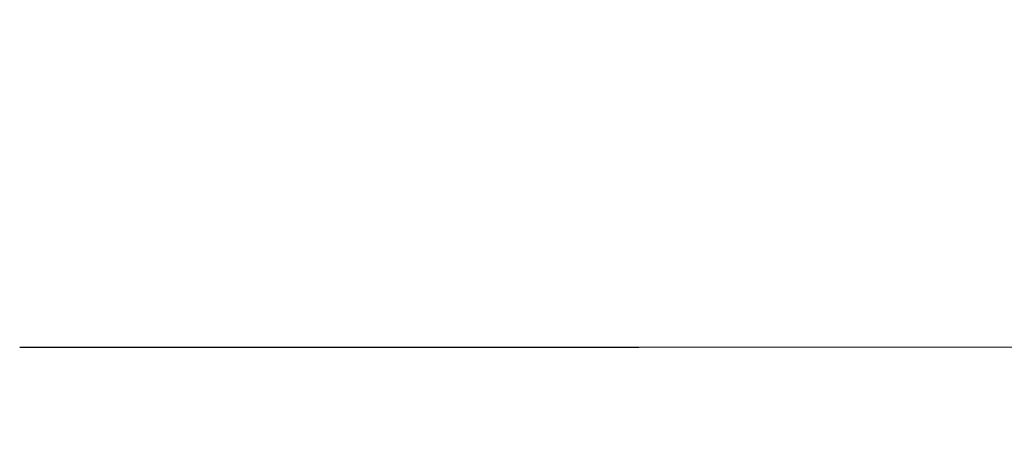
# Model space of a CAD drawing. Units: millimetres. Extents: x -42840 to -23430, y 4070 to 7198.
# Drawn here: x -40697 to -40637, y 4565 to 4590 of the extents above; entities that cross this region are included whole.
import ezdxf

# ---------------------------------------------------------------- set-up
doc = ezdxf.new("R2010")
doc.units = ezdxf.units.MM
doc.header["$MEASUREMENT"] = 0
doc.linetypes.add('Wipeout_Contour', pattern=[1000, 0, -1000])
doc.layers.add('B_TÜÜPNE WC_7_SA - SANTEHNIKA', color=7, linetype='Continuous')
doc.layers.add('B_TÜÜPNE WC_7_SA - SANTEHNIKA_Pen_No__87', color=7, linetype='Continuous', lineweight=9, true_color=0x8a8a8a)

msp = doc.modelspace()

# ---------------------------------------------------------------- wipeouts: each hides what was drawn before it
at = {"color": 254, "linetype": 'Wipeout_Contour', "lineweight": 0, "ltscale": 163762.103568}
msp.add_wipeout([(-40696.935, 4565), (-40696.935, 4510), (-40679.646, 4510), (-40679.646, 4565)], dxfattribs=at).dxf.layer = 'B_TÜÜPNE WC_7_SA - SANTEHNIKA'

# ---------------------------------------------------------------- next in the draw order: wipeouts: each hides what was drawn before it
at = {"color": 254, "linetype": 'Wipeout_Contour', "lineweight": 0, "ltscale": 163838.854266}
msp.add_wipeout([(-40712.072, 4565.49), (-40712.089, 4565), (-40696.935, 4565), (-40696.922, 4565.49)], dxfattribs=at).dxf.layer = 'B_TÜÜPNE WC_7_SA - SANTEHNIKA'
at = {"color": 254, "linetype": 'Wipeout_Contour', "lineweight": 0, "ltscale": 163690.451974}
msp.add_wipeout([(-40660.887, 4565), (-40679.646, 4565), (-40679.646, 4510), (-40660.887, 4510)], dxfattribs=at).dxf.layer = 'B_TÜÜPNE WC_7_SA - SANTEHNIKA'

# ---------------------------------------------------------------- next in the draw order: wipeouts: each hides what was drawn before it
at = {"color": 254, "linetype": 'Wipeout_Contour', "lineweight": 0, "ltscale": 163774.38186}
msp.add_wipeout([(-40696.922, 4565.49), (-40696.935, 4565), (-40679.646, 4565), (-40679.637, 4565.49)], dxfattribs=at).dxf.layer = 'B_TÜÜPNE WC_7_SA - SANTEHNIKA'
at = {"color": 254, "linetype": 'Wipeout_Contour', "lineweight": 0, "ltscale": 163614.387473}
msp.add_wipeout([(-40660.887, 4510), (-40641.378, 4510), (-40641.378, 4565), (-40660.887, 4565)], dxfattribs=at).dxf.layer = 'B_TÜÜPNE WC_7_SA - SANTEHNIKA'

# ---------------------------------------------------------------- next in the draw order: wipeouts: each hides what was drawn before it
at = {"color": 254, "linetype": 'Wipeout_Contour', "lineweight": 0, "ltscale": 163838.908031}
msp.add_wipeout([(-40711.936, 4566.451), (-40712.072, 4565.49), (-40696.922, 4565.49), (-40696.815, 4566.451)], dxfattribs=at).dxf.layer = 'B_TÜÜPNE WC_7_SA - SANTEHNIKA'
at = {"color": 254, "linetype": 'Wipeout_Contour', "lineweight": 0, "ltscale": 163702.744302}
msp.add_wipeout([(-40679.646, 4565), (-40660.887, 4565), (-40660.882, 4565.49), (-40679.637, 4565.49)], dxfattribs=at).dxf.layer = 'B_TÜÜPNE WC_7_SA - SANTEHNIKA'
at = {"color": 254, "linetype": 'Wipeout_Contour', "lineweight": 0, "ltscale": 163257.594414}
msp.add_wipeout([(-40641.378, 4565), (-40641.378, 4510), (-40481.378, 4510), (-40481.378, 4565)], dxfattribs=at).dxf.layer = 'B_TÜÜPNE WC_7_SA - SANTEHNIKA'

# ---------------------------------------------------------------- next in the draw order: wipeouts: each hides what was drawn before it
at = {"color": 254, "linetype": 'Wipeout_Contour', "lineweight": 0, "ltscale": 163774.50551}
msp.add_wipeout([(-40696.815, 4566.451), (-40696.922, 4565.49), (-40679.637, 4565.49), (-40679.564, 4566.451)], dxfattribs=at).dxf.layer = 'B_TÜÜPNE WC_7_SA - SANTEHNIKA'
at = {"color": 254, "linetype": 'Wipeout_Contour', "lineweight": 0, "ltscale": 163626.693502}
msp.add_wipeout([(-40660.887, 4565), (-40641.378, 4565), (-40641.377, 4565.49), (-40660.882, 4565.49)], dxfattribs=at).dxf.layer = 'B_TÜÜPNE WC_7_SA - SANTEHNIKA'

# ---------------------------------------------------------------- next in the draw order: wipeouts: each hides what was drawn before it
at = {"color": 254, "linetype": 'Wipeout_Contour', "lineweight": 0, "ltscale": 163838.61207}
msp.add_wipeout([(-40711.936, 4566.451), (-40696.815, 4566.451), (-40696.605, 4567.357), (-40711.669, 4567.357)], dxfattribs=at).dxf.layer = 'B_TÜÜPNE WC_7_SA - SANTEHNIKA'
at = {"color": 254, "linetype": 'Wipeout_Contour', "lineweight": 0, "ltscale": 163702.94561}
msp.add_wipeout([(-40679.637, 4565.49), (-40660.882, 4565.49), (-40660.845, 4566.451), (-40679.564, 4566.451)], dxfattribs=at).dxf.layer = 'B_TÜÜPNE WC_7_SA - SANTEHNIKA'
at = {"color": 254, "linetype": 'Wipeout_Contour', "lineweight": 0, "ltscale": 163269.933028}
msp.add_wipeout([(-40641.378, 4565), (-40481.378, 4565), (-40481.379, 4565.49), (-40641.377, 4565.49)], dxfattribs=at).dxf.layer = 'B_TÜÜPNE WC_7_SA - SANTEHNIKA'

# ---------------------------------------------------------------- next in the draw order: wipeouts: each hides what was drawn before it
at = {"color": 254, "linetype": 'Wipeout_Contour', "lineweight": 0, "ltscale": 163774.393171}
msp.add_wipeout([(-40696.605, 4567.357), (-40696.815, 4566.451), (-40679.564, 4566.451), (-40679.419, 4567.357)], dxfattribs=at).dxf.layer = 'B_TÜÜPNE WC_7_SA - SANTEHNIKA'
at = {"color": 254, "linetype": 'Wipeout_Contour', "lineweight": 0, "ltscale": 163626.966296}
msp.add_wipeout([(-40660.882, 4565.49), (-40641.377, 4565.49), (-40641.367, 4566.451), (-40660.845, 4566.451)], dxfattribs=at).dxf.layer = 'B_TÜÜPNE WC_7_SA - SANTEHNIKA'

# ---------------------------------------------------------------- next in the draw order: wipeouts: each hides what was drawn before it
at = {"color": 254, "linetype": 'Wipeout_Contour', "lineweight": 0, "ltscale": 163837.837857}
msp.add_wipeout([(-40711.282, 4568.172), (-40711.669, 4567.357), (-40696.605, 4567.357), (-40696.301, 4568.172)], dxfattribs=at).dxf.layer = 'B_TÜÜPNE WC_7_SA - SANTEHNIKA'
at = {"color": 254, "linetype": 'Wipeout_Contour', "lineweight": 0, "ltscale": 163703.037341}
msp.add_wipeout([(-40679.564, 4566.451), (-40660.845, 4566.451), (-40660.771, 4567.357), (-40679.419, 4567.357)], dxfattribs=at).dxf.layer = 'B_TÜÜPNE WC_7_SA - SANTEHNIKA'
at = {"color": 254, "linetype": 'Wipeout_Contour', "lineweight": 0, "ltscale": 163270.257765}
msp.add_wipeout([(-40641.377, 4565.49), (-40481.379, 4565.49), (-40481.389, 4566.451), (-40641.367, 4566.451)], dxfattribs=at).dxf.layer = 'B_TÜÜPNE WC_7_SA - SANTEHNIKA'

# ---------------------------------------------------------------- next in the draw order: wipeouts: each hides what was drawn before it
at = {"color": 254, "linetype": 'Wipeout_Contour', "lineweight": 0, "ltscale": 163773.917082}
msp.add_wipeout([(-40696.301, 4568.172), (-40696.605, 4567.357), (-40679.419, 4567.357), (-40679.21, 4568.172)], dxfattribs=at).dxf.layer = 'B_TÜÜPNE WC_7_SA - SANTEHNIKA'
at = {"color": 254, "linetype": 'Wipeout_Contour', "lineweight": 0, "ltscale": 163627.246507}
msp.add_wipeout([(-40660.845, 4566.451), (-40641.367, 4566.451), (-40641.349, 4567.357), (-40660.771, 4567.357)], dxfattribs=at).dxf.layer = 'B_TÜÜPNE WC_7_SA - SANTEHNIKA'

# ---------------------------------------------------------------- next in the draw order: wipeouts: each hides what was drawn before it
at = {"color": 254, "linetype": 'Wipeout_Contour', "lineweight": 0, "ltscale": 163836.615218}
msp.add_wipeout([(-40711.282, 4568.172), (-40696.301, 4568.172), (-40695.915, 4568.865), (-40710.79, 4568.865)], dxfattribs=at).dxf.layer = 'B_TÜÜPNE WC_7_SA - SANTEHNIKA'
at = {"color": 254, "linetype": 'Wipeout_Contour', "lineweight": 0, "ltscale": 163702.892472}
msp.add_wipeout([(-40679.419, 4567.357), (-40660.771, 4567.357), (-40660.665, 4568.172), (-40679.21, 4568.172)], dxfattribs=at).dxf.layer = 'B_TÜÜPNE WC_7_SA - SANTEHNIKA'
at = {"color": 254, "linetype": 'Wipeout_Contour', "lineweight": 0, "ltscale": 163270.67547}
msp.add_wipeout([(-40641.367, 4566.451), (-40481.389, 4566.451), (-40481.407, 4567.357), (-40641.349, 4567.357)], dxfattribs=at).dxf.layer = 'B_TÜÜPNE WC_7_SA - SANTEHNIKA'

# ---------------------------------------------------------------- next in the draw order: wipeouts: each hides what was drawn before it
at = {"color": 254, "linetype": 'Wipeout_Contour', "lineweight": 0, "ltscale": 163773.095531}
msp.add_wipeout([(-40695.915, 4568.865), (-40696.301, 4568.172), (-40679.21, 4568.172), (-40678.943, 4568.865)], dxfattribs=at).dxf.layer = 'B_TÜÜPNE WC_7_SA - SANTEHNIKA'
at = {"color": 254, "linetype": 'Wipeout_Contour', "lineweight": 0, "ltscale": 163627.407935}
msp.add_wipeout([(-40660.771, 4567.357), (-40641.349, 4567.357), (-40641.322, 4568.172), (-40660.665, 4568.172)], dxfattribs=at).dxf.layer = 'B_TÜÜPNE WC_7_SA - SANTEHNIKA'

# ---------------------------------------------------------------- next in the draw order: wipeouts: each hides what was drawn before it
at = {"color": 254, "linetype": 'Wipeout_Contour', "lineweight": 0, "ltscale": 163834.991077}
msp.add_wipeout([(-40710.79, 4568.865), (-40695.915, 4568.865), (-40695.46, 4569.41), (-40710.211, 4569.41)], dxfattribs=at).dxf.layer = 'B_TÜÜPNE WC_7_SA - SANTEHNIKA'
at = {"color": 254, "linetype": 'Wipeout_Contour', "lineweight": 0, "ltscale": 163702.51658}
msp.add_wipeout([(-40679.21, 4568.172), (-40660.665, 4568.172), (-40660.529, 4568.865), (-40678.943, 4568.865)], dxfattribs=at).dxf.layer = 'B_TÜÜPNE WC_7_SA - SANTEHNIKA'
at = {"color": 254, "linetype": 'Wipeout_Contour', "lineweight": 0, "ltscale": 163271.060516}
msp.add_wipeout([(-40641.322, 4568.172), (-40641.349, 4567.357), (-40481.407, 4567.357), (-40481.434, 4568.172)], dxfattribs=at).dxf.layer = 'B_TÜÜPNE WC_7_SA - SANTEHNIKA'

# ---------------------------------------------------------------- next in the draw order: wipeouts: each hides what was drawn before it
at = {"color": 254, "linetype": 'Wipeout_Contour', "lineweight": 0, "ltscale": 163771.960074}
msp.add_wipeout([(-40695.46, 4569.41), (-40695.915, 4568.865), (-40678.943, 4568.865), (-40678.63, 4569.41)], dxfattribs=at).dxf.layer = 'B_TÜÜPNE WC_7_SA - SANTEHNIKA'
at = {"color": 254, "linetype": 'Wipeout_Contour', "lineweight": 0, "ltscale": 163627.44436}
msp.add_wipeout([(-40660.665, 4568.172), (-40641.322, 4568.172), (-40641.288, 4568.865), (-40660.529, 4568.865)], dxfattribs=at).dxf.layer = 'B_TÜÜPNE WC_7_SA - SANTEHNIKA'

# ---------------------------------------------------------------- next in the draw order: wipeouts: each hides what was drawn before it
at = {"color": 254, "linetype": 'Wipeout_Contour', "lineweight": 0, "ltscale": 163833.027801}
msp.add_wipeout([(-40710.211, 4569.41), (-40695.46, 4569.41), (-40694.954, 4569.785), (-40709.567, 4569.785)], dxfattribs=at).dxf.layer = 'B_TÜÜPNE WC_7_SA - SANTEHNIKA'
at = {"color": 254, "linetype": 'Wipeout_Contour', "lineweight": 0, "ltscale": 163701.924116}
msp.add_wipeout([(-40678.63, 4569.41), (-40678.943, 4568.865), (-40660.529, 4568.865), (-40660.369, 4569.41)], dxfattribs=at).dxf.layer = 'B_TÜÜPNE WC_7_SA - SANTEHNIKA'
at = {"color": 254, "linetype": 'Wipeout_Contour', "lineweight": 0, "ltscale": 163271.398047}
msp.add_wipeout([(-40641.288, 4568.865), (-40641.322, 4568.172), (-40481.434, 4568.172), (-40481.468, 4568.865)], dxfattribs=at).dxf.layer = 'B_TÜÜPNE WC_7_SA - SANTEHNIKA'

# ---------------------------------------------------------------- next in the draw order: wipeouts: each hides what was drawn before it
at = {"color": 254, "linetype": 'Wipeout_Contour', "lineweight": 0, "ltscale": 163770.55432}
msp.add_wipeout([(-40694.954, 4569.785), (-40695.46, 4569.41), (-40678.63, 4569.41), (-40678.282, 4569.785)], dxfattribs=at).dxf.layer = 'B_TÜÜPNE WC_7_SA - SANTEHNIKA'
at = {"color": 254, "linetype": 'Wipeout_Contour', "lineweight": 0, "ltscale": 163627.35436}
msp.add_wipeout([(-40660.529, 4568.865), (-40641.288, 4568.865), (-40641.248, 4569.41), (-40660.369, 4569.41)], dxfattribs=at).dxf.layer = 'B_TÜÜPNE WC_7_SA - SANTEHNIKA'

# ---------------------------------------------------------------- next in the draw order: wipeouts: each hides what was drawn before it
at = {"color": 254, "linetype": 'Wipeout_Contour', "lineweight": 0, "ltscale": 163830.800916}
msp.add_wipeout([(-40708.884, 4569.976), (-40709.567, 4569.785), (-40694.954, 4569.785), (-40694.417, 4569.976)], dxfattribs=at).dxf.layer = 'B_TÜÜPNE WC_7_SA - SANTEHNIKA'
at = {"color": 254, "linetype": 'Wipeout_Contour', "lineweight": 0, "ltscale": 163701.137815}
msp.add_wipeout([(-40678.63, 4569.41), (-40660.369, 4569.41), (-40660.191, 4569.785), (-40678.282, 4569.785)], dxfattribs=at).dxf.layer = 'B_TÜÜPNE WC_7_SA - SANTEHNIKA'
at = {"color": 254, "linetype": 'Wipeout_Contour', "lineweight": 0, "ltscale": 163271.675118}
msp.add_wipeout([(-40641.288, 4568.865), (-40481.468, 4568.865), (-40481.508, 4569.41), (-40641.248, 4569.41)], dxfattribs=at).dxf.layer = 'B_TÜÜPNE WC_7_SA - SANTEHNIKA'

# ---------------------------------------------------------------- next in the draw order: wipeouts: each hides what was drawn before it
at = {"color": 254, "linetype": 'Wipeout_Contour', "lineweight": 0, "ltscale": 163768.93227}
msp.add_wipeout([(-40694.417, 4569.976), (-40694.954, 4569.785), (-40678.282, 4569.785), (-40677.912, 4569.976)], dxfattribs=at).dxf.layer = 'B_TÜÜPNE WC_7_SA - SANTEHNIKA'
at = {"color": 254, "linetype": 'Wipeout_Contour', "lineweight": 0, "ltscale": 163627.141366}
msp.add_wipeout([(-40660.369, 4569.41), (-40641.248, 4569.41), (-40641.204, 4569.785), (-40660.191, 4569.785)], dxfattribs=at).dxf.layer = 'B_TÜÜPNE WC_7_SA - SANTEHNIKA'

# ---------------------------------------------------------------- next in the draw order: wipeouts: each hides what was drawn before it
at = {"color": 254, "linetype": 'Wipeout_Contour', "lineweight": 0, "ltscale": 163779.879923}
msp.add_wipeout([(-40696.935, 4585), (-40696.935, 4570), (-40679.646, 4570), (-40679.646, 4585)], dxfattribs=at).dxf.layer = 'B_TÜÜPNE WC_7_SA - SANTEHNIKA'
at = {"color": 254, "linetype": 'Wipeout_Contour', "lineweight": 0, "ltscale": 163700.187829}
msp.add_wipeout([(-40677.912, 4569.976), (-40678.282, 4569.785), (-40660.191, 4569.785), (-40660.003, 4569.976)], dxfattribs=at).dxf.layer = 'B_TÜÜPNE WC_7_SA - SANTEHNIKA'
at = {"color": 254, "linetype": 'Wipeout_Contour', "lineweight": 0, "ltscale": 163271.881044}
msp.add_wipeout([(-40641.248, 4569.41), (-40481.508, 4569.41), (-40481.552, 4569.785), (-40641.204, 4569.785)], dxfattribs=at).dxf.layer = 'B_TÜÜPNE WC_7_SA - SANTEHNIKA'

# ---------------------------------------------------------------- next in the draw order: wipeouts: each hides what was drawn before it
at = {"color": 254, "linetype": 'Wipeout_Contour', "lineweight": 0, "ltscale": 163847.790111}
msp.add_wipeout([(-40712.089, 4585), (-40696.935, 4585), (-40696.922, 4585.49), (-40712.072, 4585.49)], dxfattribs=at).dxf.layer = 'B_TÜÜPNE WC_7_SA - SANTEHNIKA'
at = {"color": 254, "linetype": 'Wipeout_Contour', "lineweight": 0, "ltscale": 163708.236108}
msp.add_wipeout([(-40660.887, 4585), (-40679.646, 4585), (-40679.646, 4570), (-40660.887, 4570)], dxfattribs=at).dxf.layer = 'B_TÜÜPNE WC_7_SA - SANTEHNIKA'
at = {"color": 254, "linetype": 'Wipeout_Contour', "lineweight": 0, "ltscale": 122728.973889}
msp.add_wipeout([(-40660.003, 4569.976), (-40660.191, 4569.785), (-40641.204, 4569.785)], dxfattribs=at).dxf.layer = 'B_TÜÜPNE WC_7_SA - SANTEHNIKA'

# ---------------------------------------------------------------- next in the draw order: linework, layer by layer
at = {"layer": 'B_TÜÜPNE WC_7_SA - SANTEHNIKA_Pen_No__87', "color": 252, "linetype": 'Continuous', "lineweight": 9, "true_color": 0x8a8a8a}
msp.add_line((-40696.935, 4570), (-40679.646, 4570), dxfattribs=at)

# ---------------------------------------------------------------- next in the draw order: wipeouts: each hides what was drawn before it
at = {"color": 254, "linetype": 'Wipeout_Contour', "lineweight": 0, "ltscale": 163783.321222}
msp.add_wipeout([(-40696.922, 4585.49), (-40696.935, 4585), (-40679.646, 4585), (-40679.637, 4585.49)], dxfattribs=at).dxf.layer = 'B_TÜÜPNE WC_7_SA - SANTEHNIKA'
at = {"color": 254, "linetype": 'Wipeout_Contour', "lineweight": 0, "ltscale": 163632.179876}
msp.add_wipeout([(-40660.887, 4570), (-40641.378, 4570), (-40641.378, 4585), (-40660.887, 4585)], dxfattribs=at).dxf.layer = 'B_TÜÜPNE WC_7_SA - SANTEHNIKA'

# ---------------------------------------------------------------- next in the draw order: linework, layer by layer
at = {"layer": 'B_TÜÜPNE WC_7_SA - SANTEHNIKA_Pen_No__87', "color": 252, "linetype": 'Continuous', "lineweight": 9, "true_color": 0x8a8a8a}
msp.add_line((-40679.646, 4570), (-40660.887, 4570), dxfattribs=at)

# ---------------------------------------------------------------- next in the draw order: wipeouts: each hides what was drawn before it
at = {"color": 254, "linetype": 'Wipeout_Contour', "lineweight": 0, "ltscale": 163847.84529}
msp.add_wipeout([(-40711.936, 4586.451), (-40712.072, 4585.49), (-40696.922, 4585.49), (-40696.815, 4586.451)], dxfattribs=at).dxf.layer = 'B_TÜÜPNE WC_7_SA - SANTEHNIKA'
at = {"color": 254, "linetype": 'Wipeout_Contour', "lineweight": 0, "ltscale": 163711.687576}
msp.add_wipeout([(-40679.646, 4585), (-40660.887, 4585), (-40660.882, 4585.49), (-40679.637, 4585.49)], dxfattribs=at).dxf.layer = 'B_TÜÜPNE WC_7_SA - SANTEHNIKA'
at = {"color": 254, "linetype": 'Wipeout_Contour', "lineweight": 0, "ltscale": 163275.425735}
msp.add_wipeout([(-40641.378, 4585), (-40641.378, 4570), (-40481.378, 4570), (-40481.378, 4585)], dxfattribs=at).dxf.layer = 'B_TÜÜPNE WC_7_SA - SANTEHNIKA'

# ---------------------------------------------------------------- next in the draw order: linework, layer by layer
at = {"layer": 'B_TÜÜPNE WC_7_SA - SANTEHNIKA_Pen_No__87', "color": 252, "linetype": 'Continuous', "lineweight": 9, "true_color": 0x8a8a8a}
for p, q in [((-40660.887, 4570), (-40641.378, 4570)), ((-40641.378, 4570), (-40481.378, 4570))]:
    msp.add_line(p, q, dxfattribs=at)

# ---------------------------------------------------------------- next in the draw order: wipeouts: each hides what was drawn before it
at = {"color": 254, "linetype": 'Wipeout_Contour', "lineweight": 0, "ltscale": 163783.446284}
msp.add_wipeout([(-40696.815, 4586.451), (-40696.922, 4585.49), (-40679.637, 4585.49), (-40679.564, 4586.451)], dxfattribs=at).dxf.layer = 'B_TÜÜPNE WC_7_SA - SANTEHNIKA'
at = {"color": 254, "linetype": 'Wipeout_Contour', "lineweight": 0, "ltscale": 163635.640933}
msp.add_wipeout([(-40660.887, 4585), (-40641.378, 4585), (-40641.377, 4585.49), (-40660.882, 4585.49)], dxfattribs=at).dxf.layer = 'B_TÜÜPNE WC_7_SA - SANTEHNIKA'

# ---------------------------------------------------------------- next in the draw order: wipeouts: each hides what was drawn before it
at = {"color": 254, "linetype": 'Wipeout_Contour', "lineweight": 0, "ltscale": 163847.551168}
msp.add_wipeout([(-40711.669, 4587.357), (-40711.936, 4586.451), (-40696.815, 4586.451), (-40696.605, 4587.357)], dxfattribs=at).dxf.layer = 'B_TÜÜPNE WC_7_SA - SANTEHNIKA'
at = {"color": 254, "linetype": 'Wipeout_Contour', "lineweight": 0, "ltscale": 163711.890292}
msp.add_wipeout([(-40679.637, 4585.49), (-40660.882, 4585.49), (-40660.845, 4586.451), (-40679.564, 4586.451)], dxfattribs=at).dxf.layer = 'B_TÜÜPNE WC_7_SA - SANTEHNIKA'
at = {"color": 254, "linetype": 'Wipeout_Contour', "lineweight": 0, "ltscale": 163278.900043}
msp.add_wipeout([(-40641.377, 4585.49), (-40641.378, 4585), (-40481.378, 4585), (-40481.379, 4585.49)], dxfattribs=at).dxf.layer = 'B_TÜÜPNE WC_7_SA - SANTEHNIKA'

# ---------------------------------------------------------------- next in the draw order: wipeouts: each hides what was drawn before it
at = {"color": 254, "linetype": 'Wipeout_Contour', "lineweight": 0, "ltscale": 163783.335774}
msp.add_wipeout([(-40696.605, 4587.357), (-40696.815, 4586.451), (-40679.564, 4586.451), (-40679.419, 4587.357)], dxfattribs=at).dxf.layer = 'B_TÜÜPNE WC_7_SA - SANTEHNIKA'
at = {"color": 254, "linetype": 'Wipeout_Contour', "lineweight": 0, "ltscale": 163635.915131}
msp.add_wipeout([(-40660.882, 4585.49), (-40641.377, 4585.49), (-40641.367, 4586.451), (-40660.845, 4586.451)], dxfattribs=at).dxf.layer = 'B_TÜÜPNE WC_7_SA - SANTEHNIKA'

# ---------------------------------------------------------------- next in the draw order: wipeouts: each hides what was drawn before it
at = {"color": 254, "linetype": 'Wipeout_Contour', "lineweight": 0, "ltscale": 163846.778678}
msp.add_wipeout([(-40711.669, 4587.357), (-40696.605, 4587.357), (-40696.301, 4588.172), (-40711.282, 4588.172)], dxfattribs=at).dxf.layer = 'B_TÜÜPNE WC_7_SA - SANTEHNIKA'
at = {"color": 254, "linetype": 'Wipeout_Contour', "lineweight": 0, "ltscale": 163711.983842}
msp.add_wipeout([(-40679.564, 4586.451), (-40660.845, 4586.451), (-40660.771, 4587.357), (-40679.419, 4587.357)], dxfattribs=at).dxf.layer = 'B_TÜÜPNE WC_7_SA - SANTEHNIKA'
at = {"color": 254, "linetype": 'Wipeout_Contour', "lineweight": 0, "ltscale": 163279.226186}
msp.add_wipeout([(-40641.377, 4585.49), (-40481.379, 4585.49), (-40481.389, 4586.451), (-40641.367, 4586.451)], dxfattribs=at).dxf.layer = 'B_TÜÜPNE WC_7_SA - SANTEHNIKA'

# ---------------------------------------------------------------- next in the draw order: wipeouts: each hides what was drawn before it
at = {"color": 254, "linetype": 'Wipeout_Contour', "lineweight": 0, "ltscale": 163782.861392}
msp.add_wipeout([(-40696.301, 4588.172), (-40696.605, 4587.357), (-40679.419, 4587.357), (-40679.21, 4588.172)], dxfattribs=at).dxf.layer = 'B_TÜÜPNE WC_7_SA - SANTEHNIKA'
at = {"color": 254, "linetype": 'Wipeout_Contour', "lineweight": 0, "ltscale": 163636.197152}
msp.add_wipeout([(-40660.845, 4586.451), (-40641.367, 4586.451), (-40641.349, 4587.357), (-40660.771, 4587.357)], dxfattribs=at).dxf.layer = 'B_TÜÜPNE WC_7_SA - SANTEHNIKA'

# ---------------------------------------------------------------- next in the draw order: wipeouts: each hides what was drawn before it
at = {"color": 254, "linetype": 'Wipeout_Contour', "lineweight": 0, "ltscale": 163845.557578}
msp.add_wipeout([(-40711.282, 4588.172), (-40696.301, 4588.172), (-40695.915, 4588.865), (-40710.79, 4588.865)], dxfattribs=at).dxf.layer = 'B_TÜÜPNE WC_7_SA - SANTEHNIKA'
at = {"color": 254, "linetype": 'Wipeout_Contour', "lineweight": 0, "ltscale": 163711.840663}
msp.add_wipeout([(-40679.419, 4587.357), (-40660.771, 4587.357), (-40660.665, 4588.172), (-40679.21, 4588.172)], dxfattribs=at).dxf.layer = 'B_TÜÜPNE WC_7_SA - SANTEHNIKA'
at = {"color": 254, "linetype": 'Wipeout_Contour', "lineweight": 0, "ltscale": 163279.645696}
msp.add_wipeout([(-40641.349, 4587.357), (-40641.367, 4586.451), (-40481.389, 4586.451), (-40481.407, 4587.357)], dxfattribs=at).dxf.layer = 'B_TÜÜPNE WC_7_SA - SANTEHNIKA'

# ---------------------------------------------------------------- next in the draw order: wipeouts: each hides what was drawn before it
at = {"color": 254, "linetype": 'Wipeout_Contour', "lineweight": 0, "ltscale": 163782.04136}
msp.add_wipeout([(-40695.915, 4588.865), (-40696.301, 4588.172), (-40679.21, 4588.172), (-40678.943, 4588.865)], dxfattribs=at).dxf.layer = 'B_TÜÜPNE WC_7_SA - SANTEHNIKA'
at = {"color": 254, "linetype": 'Wipeout_Contour', "lineweight": 0, "ltscale": 163636.360253}
msp.add_wipeout([(-40660.771, 4587.357), (-40641.349, 4587.357), (-40641.322, 4588.172), (-40660.665, 4588.172)], dxfattribs=at).dxf.layer = 'B_TÜÜPNE WC_7_SA - SANTEHNIKA'

# ---------------------------------------------------------------- next in the draw order: wipeouts: each hides what was drawn before it
at = {"color": 254, "linetype": 'Wipeout_Contour', "lineweight": 0, "ltscale": 163843.934735}
msp.add_wipeout([(-40710.79, 4588.865), (-40695.915, 4588.865), (-40695.46, 4589.41), (-40710.211, 4589.41)], dxfattribs=at).dxf.layer = 'B_TÜÜPNE WC_7_SA - SANTEHNIKA'
at = {"color": 254, "linetype": 'Wipeout_Contour', "lineweight": 0, "ltscale": 163711.466266}
msp.add_wipeout([(-40679.21, 4588.172), (-40660.665, 4588.172), (-40660.529, 4588.865), (-40678.943, 4588.865)], dxfattribs=at).dxf.layer = 'B_TÜÜPNE WC_7_SA - SANTEHNIKA'
at = {"color": 254, "linetype": 'Wipeout_Contour', "lineweight": 0, "ltscale": 163280.032408}
msp.add_wipeout([(-40641.322, 4588.172), (-40641.349, 4587.357), (-40481.407, 4587.357), (-40481.434, 4588.172)], dxfattribs=at).dxf.layer = 'B_TÜÜPNE WC_7_SA - SANTEHNIKA'

# ---------------------------------------------------------------- next in the draw order: wipeouts: each hides what was drawn before it
at = {"color": 254, "linetype": 'Wipeout_Contour', "lineweight": 0, "ltscale": 163780.907173}
msp.add_wipeout([(-40695.46, 4589.41), (-40695.915, 4588.865), (-40678.943, 4588.865), (-40678.63, 4589.41)], dxfattribs=at).dxf.layer = 'B_TÜÜPNE WC_7_SA - SANTEHNIKA'
at = {"color": 254, "linetype": 'Wipeout_Contour', "lineweight": 0, "ltscale": 163636.398151}
msp.add_wipeout([(-40660.665, 4588.172), (-40641.322, 4588.172), (-40641.288, 4588.865), (-40660.529, 4588.865)], dxfattribs=at).dxf.layer = 'B_TÜÜPNE WC_7_SA - SANTEHNIKA'

# ---------------------------------------------------------------- next in the draw order: wipeouts: each hides what was drawn before it
at = {"color": 254, "linetype": 'Wipeout_Contour', "lineweight": 0, "ltscale": 163841.972464}
msp.add_wipeout([(-40709.567, 4589.785), (-40710.211, 4589.41), (-40695.46, 4589.41), (-40694.954, 4589.785)], dxfattribs=at).dxf.layer = 'B_TÜÜPNE WC_7_SA - SANTEHNIKA'
at = {"color": 254, "linetype": 'Wipeout_Contour', "lineweight": 0, "ltscale": 163710.875044}
msp.add_wipeout([(-40678.63, 4589.41), (-40678.943, 4588.865), (-40660.529, 4588.865), (-40660.369, 4589.41)], dxfattribs=at).dxf.layer = 'B_TÜÜPNE WC_7_SA - SANTEHNIKA'
at = {"color": 254, "linetype": 'Wipeout_Contour', "lineweight": 0, "ltscale": 163280.371398}
msp.add_wipeout([(-40641.322, 4588.172), (-40481.434, 4588.172), (-40481.468, 4588.865), (-40641.288, 4588.865)], dxfattribs=at).dxf.layer = 'B_TÜÜPNE WC_7_SA - SANTEHNIKA'

# ---------------------------------------------------------------- next in the draw order: wipeouts: each hides what was drawn before it
at = {"color": 254, "linetype": 'Wipeout_Contour', "lineweight": 0, "ltscale": 163779.502394}
msp.add_wipeout([(-40694.954, 4589.785), (-40695.46, 4589.41), (-40678.63, 4589.41), (-40678.282, 4589.785)], dxfattribs=at).dxf.layer = 'B_TÜÜPNE WC_7_SA - SANTEHNIKA'
at = {"color": 254, "linetype": 'Wipeout_Contour', "lineweight": 0, "ltscale": 163636.309366}
msp.add_wipeout([(-40660.529, 4588.865), (-40641.288, 4588.865), (-40641.248, 4589.41), (-40660.369, 4589.41)], dxfattribs=at).dxf.layer = 'B_TÜÜPNE WC_7_SA - SANTEHNIKA'

# ---------------------------------------------------------------- next in the draw order: wipeouts: each hides what was drawn before it
at = {"color": 254, "linetype": 'Wipeout_Contour', "lineweight": 0, "ltscale": 163839.746253}
msp.add_wipeout([(-40709.567, 4589.785), (-40694.954, 4589.785), (-40694.417, 4589.976), (-40708.884, 4589.976)], dxfattribs=at).dxf.layer = 'B_TÜÜPNE WC_7_SA - SANTEHNIKA'
at = {"color": 254, "linetype": 'Wipeout_Contour', "lineweight": 0, "ltscale": 163710.089684}
msp.add_wipeout([(-40678.63, 4589.41), (-40660.369, 4589.41), (-40660.191, 4589.785), (-40678.282, 4589.785)], dxfattribs=at).dxf.layer = 'B_TÜÜPNE WC_7_SA - SANTEHNIKA'
at = {"color": 254, "linetype": 'Wipeout_Contour', "lineweight": 0, "ltscale": 163280.649666}
msp.add_wipeout([(-40641.248, 4589.41), (-40641.288, 4588.865), (-40481.468, 4588.865), (-40481.508, 4589.41)], dxfattribs=at).dxf.layer = 'B_TÜÜPNE WC_7_SA - SANTEHNIKA'

# ---------------------------------------------------------------- next in the draw order: wipeouts: each hides what was drawn before it
at = {"color": 254, "linetype": 'Wipeout_Contour', "lineweight": 0, "ltscale": 163777.880986}
msp.add_wipeout([(-40694.417, 4589.976), (-40694.954, 4589.785), (-40678.282, 4589.785), (-40677.912, 4589.976)], dxfattribs=at).dxf.layer = 'B_TÜÜPNE WC_7_SA - SANTEHNIKA'
at = {"color": 254, "linetype": 'Wipeout_Contour', "lineweight": 0, "ltscale": 163636.097283}
msp.add_wipeout([(-40660.369, 4589.41), (-40641.248, 4589.41), (-40641.204, 4589.785), (-40660.191, 4589.785)], dxfattribs=at).dxf.layer = 'B_TÜÜPNE WC_7_SA - SANTEHNIKA'

# ---------------------------------------------------------------- next in the draw order: wipeouts: each hides what was drawn before it
at = {"color": 254, "linetype": 'Wipeout_Contour', "lineweight": 0, "ltscale": 163709.140304}
msp.add_wipeout([(-40677.912, 4589.976), (-40678.282, 4589.785), (-40660.191, 4589.785), (-40660.003, 4589.976)], dxfattribs=at).dxf.layer = 'B_TÜÜPNE WC_7_SA - SANTEHNIKA'
at = {"color": 254, "linetype": 'Wipeout_Contour', "lineweight": 0, "ltscale": 163280.856482}
msp.add_wipeout([(-40641.204, 4589.785), (-40641.248, 4589.41), (-40481.508, 4589.41), (-40481.552, 4589.785)], dxfattribs=at).dxf.layer = 'B_TÜÜPNE WC_7_SA - SANTEHNIKA'

# ---------------------------------------------------------------- next in the draw order: wipeouts: each hides what was drawn before it
at = {"color": 254, "linetype": 'Wipeout_Contour', "lineweight": 0, "ltscale": 122735.690479}
msp.add_wipeout([(-40660.191, 4589.785), (-40641.204, 4589.785), (-40660.003, 4589.976)], dxfattribs=at).dxf.layer = 'B_TÜÜPNE WC_7_SA - SANTEHNIKA'

# ---------------------------------------------------------------- next in the draw order: wipeouts: each hides what was drawn before it
at = {"color": 254, "linetype": 'Wipeout_Contour', "lineweight": 0, "ltscale": 122539.446832}
msp.add_wipeout([(-40641.204, 4589.785), (-40481.552, 4589.785), (-40641.156, 4589.976)], dxfattribs=at).dxf.layer = 'B_TÜÜPNE WC_7_SA - SANTEHNIKA'

doc.saveas('drawing.dxf')
